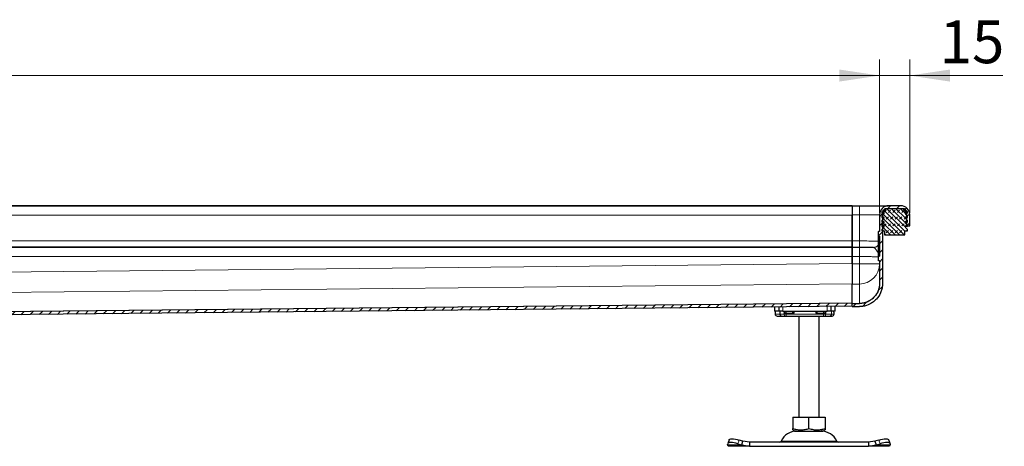
# Model space of a CAD drawing. Units: millimetres. Extents: x 0 to 420, y 0 to 297.
# Drawn here: x 235 to 296, y 227 to 253 of the extents above; entities that cross this region are included whole.
import ezdxf

# ---------------------------------------------------------------- set-up
doc = ezdxf.new("R2010")
doc.units = ezdxf.units.MM
doc.styles.add('SLDTEXTSTYLE0', font='TXT', dxfattribs={"width": 0.605})
doc.dimstyles.new('SLDDIMSTYLE0', dxfattribs={"dimtxt": 2.568319, "dimasz": 2.5, "dimexe": 0, "dimexo": 0.0625, "dimgap": 0.64208, "dimtad": 1, "dimlfac": 8, "dimrnd": 1e-09, "dimzin": 12, "dimdsep": 46, "dimtxsty": 'SLDTEXTSTYLE0', "dimsah": 1, "dimcen": 0.09, "dimadec": 0, "dimazin": 3, "dimtfac": 1, "dimtdec": 3, "dimtofl": 0, "dimtmove": 0, "dimatfit": 3, "dimfxl": 0, "dimfrac": 2, "dimtolj": 1, "dimtzin": 12, "dimarcsym": 0})
doc.dimstyles.new('SLDDIMSTYLE1', dxfattribs={"dimtxt": 2.568319, "dimasz": 2.5, "dimexe": 0, "dimexo": 0.0625, "dimgap": 0.64208, "dimtad": 1, "dimlfac": 8, "dimrnd": 1e-09, "dimzin": 12, "dimdsep": 46, "dimtxsty": 'SLDTEXTSTYLE0', "dimsah": 1, "dimcen": 0.09, "dimadec": 0, "dimazin": 3, "dimtfac": 1, "dimtdec": 3, "dimtmove": 0, "dimatfit": 0, "dimfxl": 0, "dimfrac": 2, "dimtolj": 1, "dimtzin": 12, "dimarcsym": 0})

# ---------------------------------------------------------------- blocks, each defined once
blk = doc.blocks.new('_D_5')
at = {"color": 7, "linetype": 'Continuous', "lineweight": 0}
for p, q in [((38.295, 241.368), (38.295, 250.889)), ((288.295, 241.368), (288.295, 250.889)), ((38.295, 249.889), (288.295, 249.889))]:
    blk.add_line(p, q, dxfattribs=at)
at = {"color": 7, "linetype": 'Continuous', "lineweight": 18}
for points in [[(38.295, 249.889), (40.795, 249.514), (40.795, 250.264)], [(288.295, 249.889), (285.795, 250.264), (285.795, 249.514)]]:
    blk.add_solid(points, dxfattribs=at)
at = {"color": 7, "linetype": 'Continuous', "lineweight": 18, "insert": (159.375, 253.3), "char_height": 2.6458, "attachment_point": 1, "style": 'SLDTEXTSTYLE0'}
blk.add_mtext('2000', dxfattribs=at)
blk = doc.blocks.new('_D_6')
at = {"color": 7, "linetype": 'Continuous', "lineweight": 0}
for p, q in [((288.295, 241.368), (288.295, 250.889)), ((290.17, 241.368), (290.17, 250.889)), ((288.295, 249.889), (283.295, 249.889)), ((288.295, 249.889), (290.17, 249.889)), ((290.17, 249.889), (295.943, 249.889))]:
    blk.add_line(p, q, dxfattribs=at)
at = {"color": 7, "linetype": 'Continuous', "lineweight": 18}
for points in [[(288.295, 249.889), (285.795, 250.264), (285.795, 249.514)], [(290.17, 249.889), (292.67, 249.514), (292.67, 250.264)]]:
    blk.add_solid(points, dxfattribs=at)
at = {"color": 7, "linetype": 'Continuous', "lineweight": 18, "insert": (292.023, 253.3), "char_height": 2.6458, "attachment_point": 1, "style": 'SLDTEXTSTYLE0'}
blk.add_mtext('15', dxfattribs=at)

msp = doc.modelspace()

# ---------------------------------------------------------------- hatches: boundary and pattern name
at = {"linetype": 'Continuous', "lineweight": 18}
h = msp.add_hatch(dxfattribs=at)
h.set_pattern_fill('ANSI31', scale=0.125, style=0)
edge = h.paths.add_edge_path(flags=0)
edge.add_line((288.2384, 239.9529), (288.2946, 239.9529))
edge.add_line((288.2946, 239.9529), (288.2946, 238.7082))
edge.add_line((288.2946, 238.7082), (288.2384, 238.7082))
edge.add_arc((288.2384, 238.6894), 0.0187, 90, 180)
edge.add_line((288.2196, 238.6894), (288.2196, 238.4503))
edge.add_arc((288.2384, 238.4503), 0.0187, 180.045693, 270)
edge.add_line((288.2384, 238.4315), (288.2946, 238.4315))
edge.add_line((288.2946, 238.4315), (288.2946, 237.0229))
edge.add_spline(control_points=[(288.2946, 237.0229), (288.2946, 237.0229), (288.2946, 237.0228), (288.2946, 237.0228), (288.2946, 237.0059), (288.2943, 236.989), (288.2936, 236.972), (288.2929, 236.9552), (288.2918, 236.9383), (288.2905, 236.9214), (288.2891, 236.9045), (288.2874, 236.8876), (288.2853, 236.8707), (288.2811, 236.837), (288.2756, 236.8033), (288.2688, 236.77), (288.2619, 236.7367), (288.2537, 236.7036), (288.2442, 236.671), (288.2251, 236.6055), (288.2006, 236.5414), (288.1712, 236.4799), (288.1417, 236.4184), (288.107, 236.3591), (288.068, 236.3032), (288.0289, 236.2473), (287.9851, 236.1944), (287.9375, 236.1456), (287.8899, 236.0968), (287.8381, 236.0517), (287.783, 236.0115), (287.7476, 235.9856), (287.7107, 235.9616), (287.6727, 235.9396), (287.6348, 235.9177), (287.5956, 235.8977), (287.5556, 235.8797), (287.5155, 235.8618), (287.4745, 235.846), (287.4329, 235.8323), (287.3912, 235.8186), (287.3488, 235.8071), (287.3059, 235.7978), (287.263, 235.7885), (287.2196, 235.7814), (287.176, 235.7767), (287.1324, 235.7719), (287.0885, 235.7695), (287.0446, 235.7695)], knot_values=[-0.0000004, -0.0000004, -0.0000004, -0.0000004, 0, 0, 0, 0.0004063, 0.0004063, 0.0004063, 0.0008119, 0.0008119, 0.0008119, 0.0012198, 0.0012198, 0.0012198, 0.0020366, 0.0020366, 0.0020366, 0.0028534, 0.0028534, 0.0028534, 0.0044953, 0.0044953, 0.0044953, 0.0061371, 0.0061371, 0.0061371, 0.0077789, 0.0077789, 0.0077789, 0.0094212, 0.0094212, 0.0094212, 0.010475, 0.010475, 0.010475, 0.0115287, 0.0115287, 0.0115287, 0.0125825, 0.0125825, 0.0125825, 0.0136362, 0.0136362, 0.0136362, 0.01469, 0.01469, 0.01469, 0.015744, 0.015744, 0.015744, 0.015744], weights=[1, 1, 1, 1, 1, 1, 1, 1, 1, 1, 1, 1, 1, 1, 1, 1, 1, 1, 1, 1, 1, 1, 1, 1, 1, 1, 1, 1, 1, 1, 1, 1, 1, 1, 1, 1, 1, 1, 1, 1, 1, 1, 1, 1, 1, 1, 1, 1, 1], degree=3, periodic=0)
edge.add_line((287.0446, 235.7695), (286.6071, 235.7695))
edge.add_line((286.6071, 235.7695), (286.6071, 235.582))
edge.add_line((286.6071, 235.582), (287.0446, 235.582))
edge.add_spline(control_points=[(287.0446, 235.582), (287.1105, 235.582), (287.1765, 235.5868), (287.2417, 235.596), (287.4032, 235.6188), (287.5628, 235.6701), (287.7076, 235.7451), (287.8525, 235.8201), (287.9864, 235.9218), (288.0973, 236.0415), (288.2054, 236.1583), (288.2953, 236.2949), (288.3594, 236.4405), (288.3916, 236.5137), (288.4178, 236.5897), (288.4374, 236.6672), (288.4473, 236.7058), (288.4555, 236.7449), (288.4621, 236.7842), (288.4654, 236.8038), (288.4683, 236.8235), (288.4708, 236.8433), (288.4745, 236.873), (288.4774, 236.9028), (288.4793, 236.9327), (288.4812, 236.9627), (288.4821, 236.9928), (288.4821, 237.0228), (288.4821, 237.0228), (288.4821, 237.0229), (288.4821, 237.0229)], knot_values=[0, 0, 0, 0, 0.0015807, 0.0015807, 0.0015807, 0.0055409, 0.0055409, 0.0055409, 0.0095074, 0.0095074, 0.0095074, 0.0133707, 0.0133707, 0.0133707, 0.01529, 0.01529, 0.01529, 0.0162447, 0.0162447, 0.0162447, 0.0167215, 0.0167215, 0.0167215, 0.0174386, 0.0174386, 0.0174386, 0.0181586, 0.0181586, 0.0181586, 0.018159, 0.018159, 0.018159, 0.018159], weights=[1, 1, 1, 1, 1, 1, 1, 1, 1, 1, 1, 1, 1, 1, 1, 1, 1, 1, 1, 1, 1, 1, 1, 1, 1, 1, 1, 1, 1, 1, 1], degree=3, periodic=0)
edge.add_line((288.4821, 237.0229), (288.4821, 241.268))
edge.add_arc((288.8571, 241.268), 0.375, 90, 180, ccw=False)
edge.add_line((288.8571, 241.643), (289.6071, 241.643))
edge.add_arc((289.6071, 241.268), 0.375, 0, 90, ccw=False)
edge.add_line((289.9821, 241.268), (289.9821, 240.5805))
edge.add_line((289.9821, 240.5805), (290.1696, 240.5805))
edge.add_line((290.1696, 240.5805), (290.1696, 241.268))
edge.add_arc((289.6071, 241.268), 0.5625, 0, 90)
edge.add_line((289.6071, 241.8305), (288.8571, 241.8305))
edge.add_arc((288.8571, 241.268), 0.5625, 90, 180)
edge.add_line((288.2946, 241.268), (288.2946, 240.2296))
edge.add_line((288.2946, 240.2296), (288.2384, 240.2296))
edge.add_arc((288.2384, 240.2108), 0.0187, 90, 180)
edge.add_line((288.2196, 240.2108), (288.2196, 239.9717))
edge.add_arc((288.2384, 239.9717), 0.0187, 179.99192, 270)
h = msp.add_hatch(dxfattribs=at)
h.set_pattern_fill('DIN 128 Elastomer-Gummi', scale=0.03125, style=0, pattern_type=2)
h.set_pattern_definition([(45, (0.21047, 0.21047), (0.14031649, 0.42094951), [0.1984375, -0.396875]), (45, (0.4911, 0.21047), (0.14031649, 0.42094951), [0.1984375, -0.396875]), (134.99997, (0, 0), (-0.14031657, -0.14031643), [])])
edge = h.paths.add_edge_path(flags=0)
edge.add_line((288.5946, 240.018), (289.8696, 240.018))
edge.add_line((289.8696, 240.018), (289.8696, 240.268))
edge.add_line((289.8696, 240.268), (290.0321, 240.268))
edge.add_line((290.0321, 240.268), (290.0321, 240.355))
edge.add_line((290.0321, 240.355), (289.8948, 240.4898))
edge.add_arc((289.9298, 240.5255), 0.05, 69.331218, 225.533628, ccw=False)
edge.add_line((289.9475, 240.5723), (290.0321, 240.5403))
edge.add_line((290.0321, 240.5403), (290.0321, 240.6248))
edge.add_arc((290.0196, 240.6248), 0.0125, 0, 45.533628)
edge.add_line((290.0284, 240.6337), (289.8948, 240.7648))
edge.add_arc((289.9298, 240.8005), 0.05, 69.331218, 225.533628, ccw=False)
edge.add_line((289.9475, 240.8473), (290.0321, 240.8153))
edge.add_line((290.0321, 240.8153), (290.0321, 240.8998))
edge.add_arc((290.0196, 240.8998), 0.0125, 0, 45.533628)
edge.add_line((290.0284, 240.9087), (289.8948, 241.0398))
edge.add_arc((289.9298, 241.0755), 0.05, 69.331218, 225.533628, ccw=False)
edge.add_line((289.9475, 241.1223), (290.0321, 241.0903))
edge.add_line((290.0321, 241.0903), (290.0321, 241.1748))
edge.add_arc((290.0196, 241.1748), 0.0125, 0, 45.533628)
edge.add_line((290.0284, 241.1837), (289.8948, 241.3148))
edge.add_arc((289.9298, 241.3505), 0.05, 69.331218, 225.533628, ccw=False)
edge.add_line((289.9475, 241.3973), (290.0321, 241.3653))
edge.add_line((290.0321, 241.3653), (290.0321, 241.4425))
edge.add_arc((290.0196, 241.4425), 0.0125, 0, 47.298349)
edge.add_line((290.0281, 241.4517), (289.8387, 241.6265))
edge.add_arc((289.7963, 241.5805), 0.0625, 47.298349, 90)
edge.add_line((289.7963, 241.643), (288.668, 241.643))
edge.add_arc((288.668, 241.5805), 0.0625, 90, 132.701651)
edge.add_line((288.6256, 241.6265), (288.4361, 241.4517))
edge.add_arc((288.4446, 241.4425), 0.0125, 132.701651, 180)
edge.add_line((288.4321, 241.4425), (288.4321, 241.3653))
edge.add_line((288.4321, 241.3653), (288.5168, 241.3973))
edge.add_arc((288.5344, 241.3505), 0.05, -45.533628, 110.668782, ccw=False)
edge.add_line((288.5694, 241.3148), (288.4359, 241.1837))
edge.add_arc((288.4446, 241.1748), 0.0125, 134.466372, 180)
edge.add_line((288.4321, 241.1748), (288.4321, 241.0903))
edge.add_line((288.4321, 241.0903), (288.5168, 241.1223))
edge.add_arc((288.5344, 241.0755), 0.05, -45.533628, 110.668782, ccw=False)
edge.add_line((288.5694, 241.0398), (288.4359, 240.9087))
edge.add_arc((288.4446, 240.8998), 0.0125, 134.466372, 180)
edge.add_line((288.4321, 240.8998), (288.4321, 240.8153))
edge.add_line((288.4321, 240.8153), (288.5168, 240.8473))
edge.add_arc((288.5344, 240.8005), 0.05, -45.533628, 110.668782, ccw=False)
edge.add_line((288.5694, 240.7648), (288.4359, 240.6337))
edge.add_arc((288.4446, 240.6248), 0.0125, 134.466372, 180)
edge.add_line((288.4321, 240.6248), (288.4321, 240.5403))
edge.add_line((288.4321, 240.5403), (288.5168, 240.5723))
edge.add_arc((288.5344, 240.5255), 0.05, -45.533628, 110.668782, ccw=False)
edge.add_line((288.5694, 240.4898), (288.4321, 240.355))
edge.add_line((288.4321, 240.355), (288.4321, 240.268))
edge.add_line((288.4321, 240.268), (288.5946, 240.268))
edge.add_line((288.5946, 240.268), (288.5946, 240.018))
h = msp.add_hatch(dxfattribs=at)
h.set_pattern_fill('ANSI31', scale=0.125, style=0)
edge = h.paths.add_edge_path(flags=0)
edge.add_line((171.9821, 233.3505), (172.1696, 233.3505))
edge.add_line((172.1696, 233.3505), (172.1696, 234.1005))
edge.add_arc((172.4196, 234.1005), 0.25, 90, 180, ccw=False)
edge.add_line((172.4196, 234.3505), (173.5052, 234.3505))
edge.add_spline(control_points=[(173.5052, 234.3505), (173.58, 234.3505), (173.6546, 234.3735), (173.7164, 234.4156)], knot_values=[0, 0, 0, 0, 1, 1, 1, 1], weights=[1, 1, 1, 1], degree=3, periodic=0)
edge.add_spline(control_points=[(173.7164, 234.4156), (173.7569, 234.4432), (173.8056, 234.4585), (173.8546, 234.459)], knot_values=[0, 0, 0, 0, 0.3767095, 0.3767095, 0.3767095, 0.3767095], weights=[1, 1, 1, 1], degree=3, periodic=0)
edge.add_line((173.8546, 234.459), (286.609, 235.602))
edge.add_spline(control_points=[(286.609, 235.602), (286.6084, 235.6645), (286.6078, 235.727), (286.6071, 235.7895)], knot_values=[0, 0, 0, 0, 0.15, 0.15, 0.15, 0.15], weights=[1, 1, 1, 1], degree=3, periodic=0)
edge.add_line((286.6071, 235.7895), (173.7446, 234.6454))
edge.add_spline(control_points=[(173.7446, 234.6454), (173.7098, 234.6451), (173.6749, 234.6414), (173.6408, 234.6346), (173.6078, 234.628), (173.5753, 234.6185), (173.544, 234.6062), (173.515, 234.5948), (173.4869, 234.5809), (173.4602, 234.5649)], knot_values=[0, 0, 0, 0, 0.0008344, 0.0008344, 0.0008344, 0.0016414, 0.0016414, 0.0016414, 0.0023884, 0.0023884, 0.0023884, 0.0023884], weights=[1, 1, 1, 1, 1, 1, 1, 1, 1, 1], degree=3, periodic=0)
edge.add_spline(control_points=[(173.4602, 234.5649), (173.4311, 234.5474), (173.3973, 234.538), (173.3635, 234.538)], knot_values=[0, 0, 0, 0, 1, 1, 1, 1], weights=[1, 1, 1, 1], degree=3, periodic=0)
edge.add_line((173.3635, 234.538), (172.5446, 234.538))
edge.add_arc((172.5446, 233.9755), 0.5625, 90, 180)
edge.add_line((171.9821, 233.9755), (171.9821, 233.3505))

# ---------------------------------------------------------------- linework, layer by layer
at = {"color": 7, "linetype": 'Continuous', "lineweight": 25}
for p, q in [((286.6071, 241.8305), (163.2946, 241.8305)), ((286.6071, 241.8305), (286.6071, 241.268)), ((286.6071, 241.8305), (287.0446, 241.8305)), ((289.6071, 241.8305), (288.8571, 241.8305)), ((286.6071, 241.268), (286.6071, 239.6459)), ((286.6071, 239.6502), (286.6071, 241.2419)), ((288.2946, 241.268), (288.2946, 240.2296)), ((288.4321, 241.6365), (288.4321, 241.643)), ((288.4321, 241.643), (288.4379, 241.643)), ((288.4321, 241.4425), (288.4321, 241.3653)), ((288.4321, 241.3653), (288.5168, 241.3973)), ((288.4321, 241.1748), (288.4321, 241.0903)), ((288.4321, 241.0903), (288.5168, 241.1223)), ((288.5694, 241.3148), (288.4359, 241.1837)), ((288.6256, 241.6265), (288.4361, 241.4517)), ((288.4821, 241.268), (288.4821, 237.0229)), ((289.7963, 241.643), (288.668, 241.643)), ((289.6071, 241.643), (288.8571, 241.643)), ((290.0281, 241.4517), (289.8387, 241.6265)), ((290.0284, 241.1837), (289.8948, 241.3148)), ((289.9475, 241.3973), (290.0321, 241.3653)), ((289.9475, 241.1223), (290.0321, 241.0903)), ((289.9821, 240.5805), (289.9821, 241.268)), ((290.0321, 241.3653), (290.0321, 241.4425)), ((290.0321, 241.0903), (290.0321, 241.1748)), ((290.1696, 240.5805), (290.1696, 241.268)), ((288.4321, 240.8998), (288.4321, 240.8153)), ((288.4321, 240.8153), (288.5168, 240.8473)), ((288.4321, 240.6248), (288.4321, 240.5403)), ((288.4321, 240.5403), (288.5168, 240.5723)), ((288.5694, 240.4898), (288.4321, 240.355)), ((288.5694, 241.0398), (288.4359, 240.9087)), ((288.5694, 240.7648), (288.4359, 240.6337)), ((290.0284, 240.9087), (289.8948, 241.0398)), ((290.0284, 240.6337), (289.8948, 240.7648)), ((290.0321, 240.355), (289.8948, 240.4898)), ((289.9475, 240.8473), (290.0321, 240.8153)), ((289.9475, 240.5723), (290.0321, 240.5403)), ((289.9821, 240.5805), (290.1696, 240.5805)), ((290.0321, 240.8153), (290.0321, 240.8998)), ((290.0321, 240.5403), (290.0321, 240.6248)), ((288.2196, 240.2108), (288.2196, 239.9717)), ((288.2946, 240.2296), (288.2384, 240.2296)), ((288.2946, 239.9529), (288.2384, 239.9529)), ((288.2946, 239.9529), (288.2946, 238.7082)), ((288.4321, 240.355), (288.4321, 240.268)), ((288.4321, 240.268), (288.5946, 240.268)), ((288.5946, 240.268), (288.5946, 240.018)), ((288.5946, 240.018), (289.8696, 240.018)), ((289.8696, 240.268), (290.0321, 240.268)), ((289.8696, 240.018), (289.8696, 240.268)), ((290.0321, 240.268), (290.0321, 240.355)), ((286.6071, 239.2754), (286.6071, 239.6502)), ((286.6071, 239.6459), (286.6071, 239.2754)), ((286.6071, 239.2581), (286.6071, 239.2754)), ((286.6071, 239.2581), (286.6071, 239.2458)), ((286.6071, 239.2458), (286.6071, 238.6835)), ((286.6071, 238.6794), (286.6071, 239.2415)), ((286.6071, 238.6835), (286.6071, 238.2458)), ((286.6071, 238.2458), (286.6071, 238.6794)), ((288.2196, 238.6894), (288.2196, 238.4503)), ((288.2384, 238.7082), (288.2946, 238.7082)), ((288.2384, 238.4315), (288.2946, 238.4315)), ((288.2946, 238.4194), (288.2384, 238.4194)), ((288.2946, 238.4315), (288.2946, 237.0229)), ((286.6071, 235.7909), (286.6071, 237.0005)), ((286.6071, 235.7895), (173.7446, 234.6454)), ((286.609, 235.602), (173.8546, 234.459)), ((285.2946, 235.3068), (285.2946, 235.5887)), ((285.5446, 235.3068), (285.5446, 235.5912)), ((286.609, 235.602), (286.6071, 235.7895)), ((286.6071, 235.582), (286.6071, 235.7695)), ((286.6071, 235.7695), (287.0446, 235.7695)), ((286.6071, 235.582), (287.0446, 235.582)), ((287.0446, 235.771), (287.0446, 235.7695)), ((281.7946, 235.5532), (281.7946, 235.3068)), ((282.0446, 235.3068), (281.7946, 235.3068)), ((281.825, 235.3068), (281.825, 235.1193)), ((282.0446, 235.5557), (282.0446, 235.3068)), ((282.2946, 235.3068), (282.0446, 235.3068)), ((282.116, 235.3068), (282.116, 235.1193)), ((282.2228, 234.9943), (282.3545, 234.9943)), ((282.2315, 234.9986), (282.2704, 234.9943)), ((282.2704, 234.9943), (282.4722, 234.9943)), ((282.2946, 235.3068), (285.0446, 235.3068)), ((282.3545, 234.9943), (282.449, 234.9943)), ((282.3846, 235.1818), (282.4192, 235.3068)), ((282.4722, 234.9943), (282.5182, 234.9943)), ((282.5182, 234.9943), (284.821, 234.9943)), ((283.2946, 234.9943), (283.2946, 228.7443)), ((284.5446, 228.7443), (284.5446, 234.9943)), ((284.821, 234.9943), (284.8671, 234.9943)), ((285.2946, 235.3068), (285.0446, 235.3068)), ((285.5446, 235.3068), (285.2946, 235.3068)), ((285.4768, 235.1193), (285.4768, 235.1957)), ((282.9183, 228.7443), (282.9183, 228.0362)), ((282.9183, 228.7443), (283.9196, 228.7443)), ((283.9196, 228.0362), (283.9196, 228.7443)), ((283.9196, 228.7443), (284.921, 228.7443)), ((284.921, 228.7443), (284.921, 228.0362)), ((282.9183, 227.9467), (283.0524, 227.8693)), ((283.0524, 227.8693), (284.7868, 227.8693)), ((284.7868, 227.8693), (284.921, 227.9467)), ((278.8776, 227.0138), (278.8893, 227.0885)), ((278.9662, 227.324), (278.8915, 227.0974)), ((279.5143, 227.0885), (279.7526, 227.0138)), ((279.8273, 227.2403), (279.589, 227.315)), ((279.7526, 227.0138), (279.8273, 227.2403)), ((280.2335, 227.1818), (279.8273, 227.2403)), ((280.2335, 227.1818), (280.2335, 226.9318)), ((287.6057, 227.1818), (280.2335, 227.1818)), ((288.012, 227.2403), (287.6057, 227.1818)), ((287.6057, 227.1818), (287.6057, 226.9318)), ((288.2502, 227.315), (288.012, 227.2403)), ((288.012, 227.2403), (288.0867, 227.0138)), ((288.0867, 227.0138), (288.3249, 227.0885)), ((288.9478, 227.0974), (288.8731, 227.324)), ((288.9499, 227.0885), (288.9617, 227.0138)), ((278.9196, 226.9318), (278.8776, 227.0138)), ((280.2335, 226.9318), (278.9196, 226.9318)), ((279.7526, 227.0138), (280.2335, 226.9318)), ((280.2335, 226.9318), (287.6057, 226.9318)), ((287.6057, 226.9318), (288.0867, 227.0138)), ((288.9196, 226.9318), (287.6057, 226.9318)), ((288.9617, 227.0138), (288.9196, 226.9318))]:
    msp.add_line(p, q, dxfattribs=at)
at = {"color": 8, "linetype": 'Continuous', "lineweight": 18}
for p, q in [((163.2946, 241.8302), (286.6071, 241.8302)), ((286.6071, 241.804), (163.2946, 241.804)), ((287.0446, 241.268), (287.0446, 241.8305)), ((163.2946, 241.2419), (286.6071, 241.2419)), ((286.6071, 241.268), (287.0446, 241.268)), ((287.0446, 241.268), (288.2946, 241.268)), ((287.0446, 241.268), (287.0446, 239.6459)), ((288.5218, 241.268), (288.4821, 241.268)), ((289.9424, 241.268), (289.9821, 241.268)), ((288.2384, 238.7082), (288.2384, 239.9529)), ((163.2946, 239.6502), (286.6071, 239.6502)), ((163.2946, 239.2754), (286.6071, 239.2754)), ((286.6071, 239.2415), (163.2946, 239.2415)), ((286.6071, 239.6459), (287.0446, 239.6459)), ((286.6071, 239.271), (287.0446, 239.271)), ((287.0446, 239.2458), (286.6071, 239.2458)), ((287.9196, 239.2481), (287.9196, 239.2399)), ((163.2946, 238.6794), (286.6071, 238.6794)), ((286.6071, 238.6835), (287.0446, 238.6835)), ((287.0446, 238.6835), (287.0446, 238.2258)), ((286.6071, 238.2458), (163.2946, 236.9958)), ((286.6071, 238.2258), (287.0446, 238.2258)), ((287.0446, 238.2258), (287.0446, 236.9806)), ((287.0446, 238.2258), (288.2946, 238.2258)), ((163.2946, 235.7505), (286.6071, 237.0005)), ((286.6071, 237.0005), (286.6073, 236.9807)), ((287.0446, 236.9806), (286.6073, 236.9806)), ((287.0446, 236.9806), (287.0446, 235.7928)), ((286.6071, 235.7909), (173.7491, 234.6469)), ((285.0446, 235.3068), (285.0446, 235.5861)), ((286.6073, 235.7711), (286.6071, 235.7909)), ((287.0446, 235.771), (286.6073, 235.771)), ((281.825, 235.1193), (281.8255, 235.1193)), ((281.8255, 235.1193), (281.8255, 235.3068)), ((281.8255, 235.1193), (282.116, 235.1193)), ((282.38, 235.1193), (282.116, 235.1193)), ((282.2946, 235.5582), (282.2946, 235.3068)), ((282.38, 235.1193), (282.38, 235.3068)), ((282.38, 235.1193), (282.5182, 235.1193)), ((282.3846, 235.1818), (282.3846, 235.3068)), ((282.5182, 235.1818), (282.3846, 235.1818)), ((282.5182, 235.1818), (282.5182, 235.3068)), ((283.001, 235.1818), (282.5182, 235.1818)), ((282.5182, 235.1193), (282.5182, 235.1818)), ((282.5182, 235.1193), (284.821, 235.1193)), ((282.5182, 235.1193), (282.5182, 234.9943)), ((283.001, 235.3068), (283.001, 235.1818)), ((284.3382, 235.1818), (284.3382, 235.3068)), ((284.821, 235.1818), (284.3382, 235.1818)), ((284.821, 235.3068), (284.821, 235.1818)), ((284.9546, 235.1818), (284.821, 235.1818)), ((284.821, 235.1818), (284.821, 235.1193)), ((284.821, 235.1193), (284.9592, 235.1193)), ((284.821, 234.9943), (284.821, 235.1193)), ((284.92, 235.3068), (284.9546, 235.1818)), ((284.9546, 235.3068), (284.9546, 235.1818)), ((284.9592, 235.3068), (284.9592, 235.1193)), ((285.3195, 235.1193), (284.9592, 235.1193)), ((285.3195, 235.3068), (285.3195, 235.1193)), ((285.4768, 235.1193), (285.3195, 235.1193)), ((279.589, 227.315), (279.5143, 227.0885)), ((282.2, 227.2541), (285.6392, 227.2541)), ((288.3249, 227.0885), (288.2502, 227.315)), ((279.7526, 227.0138), (278.8776, 227.0138)), ((288.9617, 227.0138), (288.0867, 227.0138))]:
    msp.add_line(p, q, dxfattribs=at)
at = {"color": 7, "linetype": 'Continuous', "lineweight": 25, "flags": 128}
for points in [[(279.5143, 227.0885), (279.3975, 227.1213), (279.2841, 227.1457), (279.1784, 227.1607), (279.0845, 227.1658), (279.006, 227.1607), (278.9458, 227.1457), (278.9065, 227.1213), (278.8893, 227.0885)], [(278.9662, 227.324), (278.9812, 227.3479), (279.0206, 227.3723), (279.0807, 227.3873), (279.1592, 227.3924), (279.2531, 227.3873), (279.3588, 227.3723), (279.4722, 227.3479), (279.589, 227.315)], [(288.2502, 227.315), (288.367, 227.3479), (288.4804, 227.3723), (288.5861, 227.3873), (288.6801, 227.3924), (288.7586, 227.3873), (288.8187, 227.3723), (288.8581, 227.3479), (288.8731, 227.324)], [(288.9499, 227.0885), (288.9328, 227.1213), (288.8934, 227.1457), (288.8333, 227.1607), (288.7548, 227.1658), (288.6608, 227.1607), (288.5551, 227.1457), (288.4417, 227.1213), (288.3249, 227.0885)]]:
    msp.add_lwpolyline(points, dxfattribs=at)
at = {"color": 7, "linetype": 'Continuous', "lineweight": 25}
for centre, radius, start, end in [((288.8571, 241.268), 0.5625, 90, 180), ((289.6071, 241.268), 0.5625, 0, 90), ((288.4446, 241.4425), 0.0125, 132.701651, 180), ((288.4446, 241.1748), 0.0125, 134.466372, 180), ((288.8571, 241.268), 0.375, 90, 180), ((288.5344, 241.3505), 0.05, 314.466372, 110.668782), ((288.5344, 241.0755), 0.05, 314.466372, 110.668782), ((288.668, 241.5805), 0.0625, 90, 132.701651), ((289.6071, 241.268), 0.375, 0, 90), ((289.7963, 241.5805), 0.0625, 47.298349, 90), ((289.9298, 241.3505), 0.05, 69.331218, 225.533628), ((289.9298, 241.0755), 0.05, 69.331218, 225.533628), ((290.0196, 241.4425), 0.0125, 0, 47.298349), ((290.0196, 241.1748), 0.0125, 0, 45.533628), ((288.4446, 240.8998), 0.0125, 134.466372, 180), ((288.4446, 240.6248), 0.0125, 134.466372, 180), ((288.5344, 240.8005), 0.05, 314.466372, 110.668782), ((288.5344, 240.5255), 0.05, 314.466372, 110.668782), ((289.9298, 240.8005), 0.05, 69.331218, 225.533628), ((289.9298, 240.5255), 0.05, 69.331218, 225.533628), ((290.0196, 240.8998), 0.0125, 0, 45.533628), ((290.0196, 240.6248), 0.0125, 0, 45.533628), ((288.2384, 240.2108), 0.0188, 90, 180), ((288.2384, 239.9717), 0.0188, 180, 270), ((288.2384, 238.6894), 0.0188, 90, 180), ((288.2384, 238.4503), 0.0188, 180, 270), ((281.95, 235.1193), 0.125, 180, 270), ((285.2748, 235.1193), 0.125, 270, 295.468359), ((285.3518, 235.1193), 0.125, 270, 0), ((283.1637, 226.8068), 1.0625, 90, 155.098938), ((284.6755, 226.8068), 1.0625, 24.901062, 90), ((282.0866, 227.3068), 0.125, 270, 335.098938), ((285.7526, 227.3068), 0.125, 204.901062, 270)]:
    msp.add_arc(centre, radius, start, end, dxfattribs=at)
at = {"color": 8, "linetype": 'Continuous', "lineweight": 18}
for centre, radius, start, end in [((287.047, 238.2282), 1.2476, 269.890987, 359.89057), ((281.9505, 235.1193), 0.125, 179.992447, 269.992445), ((282.2256, 235.0463), 0.0521, 217.082447, 266.930167), ((282.4915, 235.105), 0.1124, 172.700976, 260.072147), ((284.8477, 235.105), 0.1124, 279.927853, 7.299024), ((285.198, 235.1158), 0.1216, 271.735753, 1.636458)]:
    msp.add_arc(centre, radius, start, end, dxfattribs=at)
at = {"color": 7, "linetype": 'Continuous', "lineweight": 25}
for points, knots in [([(287.0446, 241.8305), (287.1552, 241.8305), (287.3829, 241.8305), (287.7207, 241.8305), (288.0455, 241.8305), (288.3353, 241.8305), (288.5711, 241.8305), (288.7383, 241.8305), (288.8391, 241.8305), (288.8512, 241.8305), (288.8571, 241.8305)], [0, 0, 0, 0, 0.116516, 0.2400113, 0.3686408, 0.5, 0.6313592, 0.7599887, 0.883484, 1, 1, 1, 1]), ([(288.2196, 239.9717), (288.2196, 239.9664), (288.2196, 239.9555), (288.2196, 239.8647), (288.2196, 239.7186), (288.2196, 239.5298), (288.2196, 239.3247), (288.2196, 239.1202), (288.2196, 238.9332), (288.2196, 238.7897), (288.2196, 238.704), (288.2196, 238.694), (288.2196, 238.6894)], [0, 0, 0, 0, 0.0923225, 0.192235, 0.2975774, 0.4029199, 0.5028323, 0.6027448, 0.7080872, 0.8134297, 0.9133421, 1, 1, 1, 1]), ([(286.6071, 238.2458), (286.6071, 238.1111), (286.6071, 237.8418), (286.6071, 237.4741), (286.6071, 237.1862), (286.6071, 237.038), (286.6071, 237.0097), (286.6071, 237.0005)], [0, 0, 0, 0, 0.2178424, 0.4356849, 0.6629651, 0.8902452, 1, 1, 1, 1]), ([(288.2384, 238.4194), (288.2371, 238.4195), (288.2344, 238.4197), (288.2305, 238.421), (288.2269, 238.4231), (288.2235, 238.4264), (288.2204, 238.4314), (288.2199, 238.4357), (288.2196, 238.4382)], [0, 0, 0, 0, 0.1081955, 0.2247932, 0.3535795, 0.4973811, 0.7026467, 1, 1, 1, 1]), ([(288.2946, 237.0229), (288.293, 236.9738), (288.2899, 236.8822), (288.2677, 236.7561), (288.2397, 236.6515), (288.1878, 236.5052), (288.1125, 236.3618), (288.0106, 236.2252), (287.899, 236.1024), (287.7372, 235.9703), (287.5156, 235.8551), (287.2822, 235.784), (287.1231, 235.7752), (287.0446, 235.771)], [0, 0, 0, 0, 0.0749671, 0.1400216, 0.1951597, 0.2403781, 0.377118, 0.4405025, 0.5004981, 0.6305399, 0.7571285, 0.8802771, 1, 1, 1, 1]), ([(288.4821, 237.0229), (288.4821, 237.0229), (288.4821, 236.9928), (288.4802, 236.9327), (288.4727, 236.8531), (288.4596, 236.7644), (288.4307, 236.6275), (288.3398, 236.3628), (288.1599, 236.0886), (287.9194, 235.8708), (287.6422, 235.6959), (287.3394, 235.5949), (287.1105, 235.5849), (287.0446, 235.582)], [0, 0, 0, 0, 0.0000222, 0.0400204, 0.079862, 0.1063555, 0.1593761, 0.2656948, 0.4774597, 0.5864294, 0.6954082, 0.9123624, 1, 1, 1, 1]), ([(288.2946, 237.0229), (288.2946, 237.0229), (288.2946, 237.0059), (288.2939, 236.9721), (288.2908, 236.9213), (288.2839, 236.8537), (288.2701, 236.7697), (288.2373, 236.6374), (288.1762, 236.4774), (288.0725, 236.3), (287.9416, 236.1417), (287.8048, 236.0229), (287.6739, 235.9376), (287.5565, 235.8777), (287.4336, 235.8301), (287.3064, 235.7957), (287.1763, 235.7737), (287.0885, 235.7709), (287.0446, 235.7695)], [0, 0, 0, 0, 0.0000255, 0.0258773, 0.0516862, 0.0776412, 0.1295827, 0.1815242, 0.2856715, 0.3898146, 0.4939598, 0.5981242, 0.6651043, 0.7320813, 0.7990572, 0.8660343, 0.9330146, 1, 1, 1, 1]), ([(286.6071, 235.7895), (286.6071, 235.7895), (286.6071, 235.7896), (286.6071, 235.7904), (286.6071, 235.7909)], [0, 0, 0, 0, 0.3757868, 1, 1, 1, 1]), ([(281.9505, 234.9943), (281.9549, 234.9943), (281.9638, 234.9943), (282.0214, 234.9943), (282.1066, 234.9943), (282.1844, 234.9943), (282.2228, 234.9943)], [0, 0, 0, 0, 0.2464518, 0.5, 0.7535482, 1, 1, 1, 1]), ([(282.116, 235.1193), (282.1175, 235.107), (282.1207, 235.0806), (282.1451, 235.045), (282.1822, 235.0143), (282.2146, 235.004), (282.2315, 234.9986)], [0, 0, 0, 0, 0.2037445, 0.4374964, 0.7051709, 1, 1, 1, 1]), ([(282.3846, 235.1818), (282.4122, 235.2135), (282.4486, 235.2554), (282.4746, 235.2968), (282.4808, 235.3068)], [0, 0, 0, 0, 0.7582674, 1, 1, 1, 1]), ([(282.8344, 235.3068), (282.8589, 235.2884), (282.9116, 235.2488), (282.9698, 235.2052), (283.001, 235.1818)], [0, 0, 0, 0, 0.4641504, 1, 1, 1, 1]), ([(284.432, 235.3068), (284.4238, 235.2959), (284.3943, 235.2565), (284.3617, 235.2131), (284.3382, 235.1818)], [0, 0, 0, 0, 0.27676372, 1, 1, 1, 1]), ([(284.3382, 235.1818), (284.3694, 235.2052), (284.4276, 235.2488), (284.4804, 235.2884), (284.5049, 235.3068)], [0, 0, 0, 0, 0.5358496, 1, 1, 1, 1]), ([(284.8584, 235.3068), (284.8647, 235.2968), (284.8905, 235.2554), (284.927, 235.2135), (284.9546, 235.1818)], [0, 0, 0, 0, 0.2411791, 1, 1, 1, 1]), ([(285.0882, 234.9943), (285.0878, 234.9943), (285.0875, 234.9943), (285.088, 234.9943), (285.088, 234.9943), (285.0881, 234.9943), (285.0893, 234.9943), (285.0942, 234.9943), (285.1076, 234.9943), (285.1269, 234.9943), (285.1418, 234.9943), (285.15, 234.9943)], [0, 0, 0, 0, 0.1003662, 0.1005587, 0.1022274, 0.106998, 0.1252682, 0.3193484, 0.5786454, 0.7683176, 1, 1, 1, 1]), ([(285.2017, 234.9943), (285.2592, 234.9943), (285.3478, 234.9943), (285.339, 234.9943), (285.3359, 234.9943)], [0, 0, 0, 0, 0.6496741, 1, 1, 1, 1]), ([(285.2465, 234.9943), (285.2526, 234.9943), (285.259, 234.9943), (285.2677, 234.9943), (285.2741, 234.9943), (285.2745, 234.9943), (285.2747, 234.9943)], [0, 0, 0, 0, 0.3385862, 0.3563394, 0.678194, 1, 1, 1, 1]), ([(285.4753, 235.1957), (285.4752, 235.2097), (285.4751, 235.238), (285.4643, 235.2837), (285.4589, 235.3068)], [0, 0, 0, 0, 0.4951626, 1, 1, 1, 1]), ([(282.9183, 228.0362), (283.0052, 228.0103), (283.1809, 227.9581), (283.4412, 227.939), (283.6901, 227.967), (283.8426, 228.013), (283.9196, 228.0362)], [0, 0, 0, 0, 0.2646136, 0.5349658, 0.7653524, 1, 1, 1, 1]), ([(282.9183, 227.9499), (282.9183, 227.9489), (282.9183, 227.941), (282.9183, 227.9698), (282.9183, 228.0139), (282.9183, 228.0362)], [0, 0, 0, 0, 0.0693985, 0.5304359, 1, 1, 1, 1]), ([(283.9196, 228.0362), (284.0065, 228.0103), (284.1822, 227.9581), (284.4426, 227.939), (284.6914, 227.967), (284.844, 228.013), (284.921, 228.0362)], [0, 0, 0, 0, 0.26461361, 0.53496576, 0.76535242, 1, 1, 1, 1]), ([(284.921, 228.0362), (284.921, 228.0093), (284.921, 227.9586), (284.921, 227.9527), (284.921, 227.9499)], [0, 0, 0, 0, 0.5289243, 1, 1, 1, 1])]:
    msp.add_open_spline(points, degree=3, knots=knots, dxfattribs=at)
at = {"color": 8, "linetype": 'Continuous', "lineweight": 18}
for points, knots in [([(288.2196, 239.6303), (288.2039, 239.6312), (288.1724, 239.633), (288.0956, 239.6354), (288.0147, 239.6374), (287.8995, 239.6398), (287.7372, 239.6422), (287.5156, 239.6443), (287.2822, 239.6456), (287.1231, 239.6458), (287.0446, 239.6459)], [0, 0, 0, 0, 0.0990358, 0.1992154, 0.2881434, 0.3658158, 0.5308604, 0.6915723, 0.847952, 1, 1, 1, 1]), ([(287.0446, 239.271), (287.1547, 239.2707), (287.324, 239.2702), (287.5277, 239.2674), (287.6679, 239.2644), (287.7808, 239.2607), (287.89, 239.2554), (287.9079, 239.251), (287.9196, 239.2481)], [0, 0, 0, 0, 0.2394187, 0.3683098, 0.4999445, 0.6315884, 0.760505, 1, 1, 1, 1]), ([(287.9196, 239.2399), (287.7809, 239.2416), (287.5035, 239.245), (287.1976, 239.2455), (287.0446, 239.2458)], [0, 0, 0, 0, 0.5000103, 1, 1, 1, 1]), ([(287.9196, 239.2481), (287.9682, 239.2541), (288.0652, 239.266), (288.1729, 239.3319), (288.2088, 239.392), (288.2196, 239.41)], [0, 0, 0, 0, 0.411772, 0.8235441, 1, 1, 1, 1]), ([(288.2196, 239.4018), (288.2088, 239.3838), (288.1729, 239.3238), (288.0652, 239.2579), (287.9682, 239.2459), (287.9196, 239.2399)], [0, 0, 0, 0, 0.1764559, 0.588228, 1, 1, 1, 1]), ([(287.9196, 239.2399), (287.9504, 239.2247), (288.0164, 239.1923), (288.1359, 239.0486), (288.1932, 238.9437), (288.2196, 238.8952)], [0, 0, 0, 0, 0.3201972, 0.6859392, 1, 1, 1, 1]), ([(287.0446, 238.6835), (287.1231, 238.6833), (287.2822, 238.683), (287.5156, 238.6802), (287.6992, 238.6766), (287.8349, 238.6729), (287.9581, 238.6687), (288.0554, 238.6642), (288.1293, 238.6597), (288.1705, 238.6567), (288.203, 238.6541), (288.2156, 238.6524), (288.2196, 238.6519)], [0, 0, 0, 0, 0.1531518, 0.3106737, 0.4725719, 0.5552706, 0.6390697, 0.7966064, 0.8530387, 0.9113947, 0.9716744, 1, 1, 1, 1]), ([(283.001, 235.1818), (282.9775, 235.2131), (282.945, 235.2565), (282.9154, 235.2959), (282.9073, 235.3068)], [0, 0, 0, 0, 0.7232363, 1, 1, 1, 1])]:
    msp.add_open_spline(points, degree=3, knots=knots, dxfattribs=at)
for points in [[(287.0446, 239.6459), (287.0446, 239.5975), (287.0446, 239.5009), (287.0446, 239.3783), (287.0446, 239.2911), (287.0446, 239.2777), (287.0446, 239.271)], [(287.0446, 238.6835), (287.0446, 238.756), (287.0446, 238.9009), (287.0446, 239.0849), (287.0446, 239.2156), (287.0446, 239.2357), (287.0446, 239.2458)]]:
    msp.add_open_spline(points, degree=3, dxfattribs=at)
at = {"color": 7, "linetype": 'Continuous', "lineweight": 25}
msp.add_open_spline([(284.8671, 234.9943), (284.9369, 234.9943), (285.0766, 234.9943), (285.16, 234.9943), (285.2017, 234.9943)], degree=3, dxfattribs=at)

# ---------------------------------------------------------------- dimensions: what is measured, and where the dimension line sits
at = {"color": 7, "linetype": 'Continuous', "lineweight": 18}
for base, p1, p2, dimstyle, picture, middle in [((288.2946, 249.8892), (38.2946, 241.268), (288.2946, 241.268), 'SLDDIMSTYLE0', '_D_5', (163.2946, 249.8892)), ((290.1696, 249.8892), (288.2946, 241.268), (290.1696, 241.268), 'SLDDIMSTYLE1', '_D_6', (293.9827, 249.8892))]:
    dim = msp.add_linear_dim(base=base, p1=p1, p2=p2, dimstyle=dimstyle, dxfattribs=at)
    dim.commit()
    dim.dimension.update_dxf_attribs({"geometry": picture, "text_midpoint": middle, "dimtype": 160})

doc.saveas('drawing.dxf')
